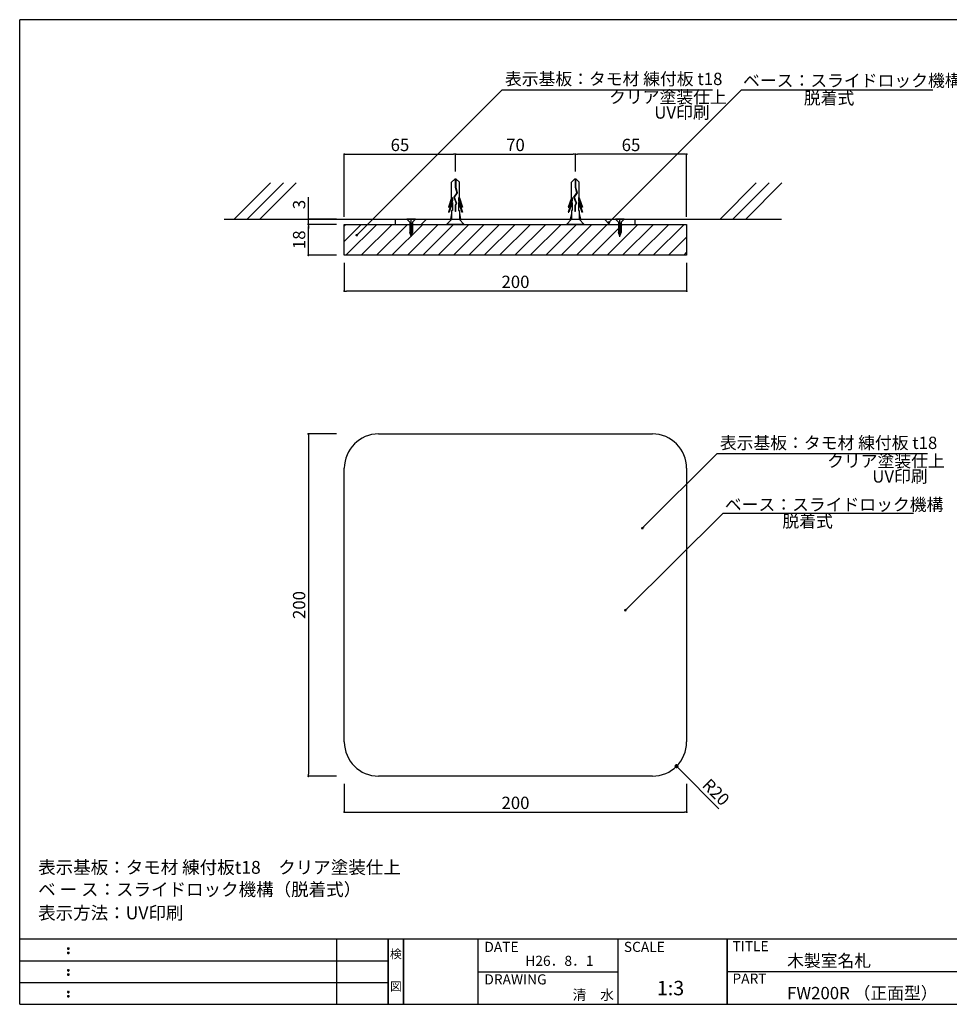
# Model space of a CAD drawing. Extents: x 297 to 578, y 3 to 195.
# Drawn here: x 297 to 478, y 3 to 195 of the extents above; entities that cross this region are included whole.
import ezdxf
from ezdxf.enums import TextEntityAlignment as Align

# ---------------------------------------------------------------- set-up
doc = ezdxf.new("R2010")
doc.units = 0
doc.linetypes.add('HIDDEN', pattern=[0.375, 0.25, -0.125])
doc.layers.get('0').update_dxf_attribs({"linetype": 'CONTINUOUS'})
doc.layers.get('DEFPOINTS').update_dxf_attribs({"linetype": 'CONTINUOUS'})
for name, color, linetype in [('DIM', 2, 'CONTINUOUS'), ('MC1', 7, 'CONTINUOUS'), ('MC2', 3, 'HIDDEN'), ('RED', 7, 'CONTINUOUS'), ('ビス類', 3, 'CONTINUOUS'), ('壁', 6, 'CONTINUOUS'), ('寸法', 2, 'CONTINUOUS'), ('本体１', 7, 'CONTINUOUS'), ('枠ライン', 1, 'CONTINUOUS'), ('枠文字', 4, 'CONTINUOUS'), ('枠横ライン', 9, 'CONTINUOUS'), ('注釈', 2, 'CONTINUOUS')]:
    doc.layers.add(name, color=color, linetype=linetype)
doc.styles.add('EXTFONT', font='txt', dxfattribs={"height": 3, "bigfont": 'extfont'})
doc.styles.get("Standard").update_dxf_attribs({"font": 'txt.shx', "bigfont": 'extfont.shx'})
doc.dimstyles.new('KITEI-1$7', dxfattribs={"dimtxt": 2.4, "dimasz": 0.5, "dimexe": 0, "dimexo": 1, "dimgap": 0.7, "dimtad": 2, "dimdec": 0, "dimrnd": 1, "dimzin": 0, "dimdsep": 46, "dimtxsty": 'EXTFONT', "dimblk1": 'DOT', "dimblk2": 'DOT', "dimsah": 1, "dimcen": 0.09, "dimclrd": 2, "dimclre": 2, "dimclrt": 2, "dimadec": 0, "dimazin": 0, "dimtfac": 1, "dimtdec": 4, "dimtofl": 0, "dimtmove": 0, "dimatfit": 0, "dimldrblk": 'DOT', "dimfxl": 1, "dimtolj": 1, "dimtzin": 0, "dimarcsym": 0})
doc.dimstyles.get("Standard").update_dxf_attribs({"dimtxt": 0.18, "dimasz": 0.18, "dimexe": 0.18, "dimexo": 0.0625, "dimgap": 0.09, "dimtad": 0, "dimtih": 1, "dimtoh": 1, "dimdec": 4, "dimzin": 0, "dimdsep": 46, "dimtxsty": 'STANDARD', "dimcen": 0.09, "dimadec": 0, "dimazin": 0, "dimtfac": 1, "dimtdec": 4, "dimtofl": 0, "dimtmove": 0, "dimatfit": 3, "dimfxl": 1, "dimtolj": 1, "dimtzin": 0, "dimarcsym": 0})

# ---------------------------------------------------------------- blocks, each defined once
blk = doc.blocks.new('_DOT')
at = {"color": 0, "linetype": 'ByBlock'}
blk.add_line((-0.5, 0), (-1, 0), dxfattribs=at)
at = {"color": 0, "linetype": 'ByBlock', "const_width": 0.5}
blk.add_lwpolyline([(-0.25, 0, 1), (0.25, 0, 1)], format="xyb", close=True, dxfattribs=at)
blk = doc.blocks.new('*D6')
at = {"layer": 'DEFPOINTS', "color": 0}
for p in [(353.57, 156.01), (360.57, 156.01), (360.57, 155.01)]:
    blk.add_point(p, dxfattribs=at)
at = {"layer": '寸法', "color": 2, "lineweight": -2}
for p, q in [((353.57, 156.41), (353.57, 160.28)), ((359.07, 156.01), (353.57, 156.01)), ((353.57, 155.01), (353.57, 156.01)), ((359.07, 155.01), (353.57, 155.01)), ((353.57, 154.61), (353.57, 154.21))]:
    blk.add_line(p, q, dxfattribs=at)
at = {"layer": '寸法', "color": 2, "lineweight": -2, "xscale": 0.4, "yscale": 0.4, "zscale": 0.4}
for p, rotation in [((353.57, 156.01), 270), ((353.57, 155.01), 90)]:
    blk.add_blockref('_DOT', p, dxfattribs=dict(at, rotation=rotation))
at = {"layer": '寸法', "color": 2, "insert": (351.77, 158.88), "char_height": 2.4, "attachment_point": 5, "rotation": 90}
blk.add_mtext('\\A1;3', dxfattribs=at)
blk = doc.blocks.new('*D7')
at = {"layer": 'DEFPOINTS', "color": 0}
for p in [(353.57, 155.01), (360.57, 155.01), (360.57, 149.01)]:
    blk.add_point(p, dxfattribs=at)
at = {"layer": '寸法', "color": 2, "lineweight": -2}
for p, q in [((359.07, 155.01), (353.57, 155.01)), ((353.57, 149.41), (353.57, 154.61)), ((359.07, 149.01), (353.57, 149.01))]:
    blk.add_line(p, q, dxfattribs=at)
at = {"layer": '寸法', "color": 2, "lineweight": -2, "xscale": 0.4, "yscale": 0.4, "zscale": 0.4}
for p, rotation in [((353.57, 155.01), 90), ((353.57, 149.01), 270)]:
    blk.add_blockref('_DOT', p, dxfattribs=dict(at, rotation=rotation))
at = {"layer": '寸法', "color": 2, "insert": (351.77, 152.01), "char_height": 2.4, "attachment_point": 5, "rotation": 90}
blk.add_mtext('\\A1;18', dxfattribs=at)
blk = doc.blocks.new('*D8')
at = {"layer": 'DEFPOINTS', "color": 0, "linetype": 'Continuous'}
for p in [(405.57, 168.68), (405.57, 163.84), (427.24, 155.01)]:
    blk.add_point(p, dxfattribs=at)
at = {"layer": '寸法', "color": 2, "linetype": 'Continuous', "lineweight": -2}
for p, q in [((405.57, 165.34), (405.57, 168.68)), ((426.84, 168.68), (405.97, 168.68)), ((427.24, 156.51), (427.24, 168.68))]:
    blk.add_line(p, q, dxfattribs=at)
at = {"layer": '寸法', "color": 2, "linetype": 'Continuous', "lineweight": -2, "xscale": 0.4, "yscale": 0.4, "zscale": 0.4, "rotation": 180}
blk.add_blockref('_DOT', (405.57, 168.68), dxfattribs=at)
at = {"layer": '寸法', "color": 2, "linetype": 'Continuous', "lineweight": -2, "xscale": 0.4, "yscale": 0.4, "zscale": 0.4}
blk.add_blockref('_DOT', (427.24, 168.68), dxfattribs=at)
at = {"layer": '寸法', "color": 2, "linetype": 'Continuous', "insert": (416.41, 170.48), "char_height": 2.4, "attachment_point": 5}
blk.add_mtext('\\A1;65', dxfattribs=at)
blk = doc.blocks.new('*D9')
at = {"layer": 'DEFPOINTS', "color": 0, "linetype": 'Continuous'}
for p in [(382.24, 168.68), (382.24, 163.84), (360.57, 155.01)]:
    blk.add_point(p, dxfattribs=at)
at = {"layer": '寸法', "color": 2, "linetype": 'Continuous', "lineweight": -2}
for p, q in [((360.57, 156.51), (360.57, 168.68)), ((360.97, 168.68), (381.84, 168.68)), ((382.24, 165.34), (382.24, 168.68))]:
    blk.add_line(p, q, dxfattribs=at)
at = {"layer": '寸法', "color": 2, "linetype": 'Continuous', "lineweight": -2, "xscale": 0.4, "yscale": 0.4, "zscale": 0.4, "rotation": 180}
blk.add_blockref('_DOT', (360.57, 168.68), dxfattribs=at)
at = {"layer": '寸法', "color": 2, "linetype": 'Continuous', "lineweight": -2, "xscale": 0.4, "yscale": 0.4, "zscale": 0.4}
blk.add_blockref('_DOT', (382.24, 168.68), dxfattribs=at)
at = {"layer": '寸法', "color": 2, "linetype": 'Continuous', "insert": (371.41, 170.48), "char_height": 2.4, "attachment_point": 5}
blk.add_mtext('\\A1;65', dxfattribs=at)
blk = doc.blocks.new('*D1')
at = {"layer": 'DEFPOINTS', "color": 0, "linetype": 'Continuous'}
for p in [(405.57, 168.68), (382.24, 163.84), (405.57, 163.84)]:
    blk.add_point(p, dxfattribs=at)
at = {"layer": '寸法', "color": 2, "linetype": 'Continuous', "lineweight": -2}
for p, q in [((382.24, 165.34), (382.24, 168.68)), ((382.64, 168.68), (405.17, 168.68)), ((405.57, 165.34), (405.57, 168.68))]:
    blk.add_line(p, q, dxfattribs=at)
at = {"layer": '寸法', "color": 2, "linetype": 'Continuous', "lineweight": -2, "xscale": 0.4, "yscale": 0.4, "zscale": 0.4, "rotation": 180}
blk.add_blockref('_DOT', (382.24, 168.68), dxfattribs=at)
at = {"layer": '寸法', "color": 2, "linetype": 'Continuous', "lineweight": -2, "xscale": 0.4, "yscale": 0.4, "zscale": 0.4}
blk.add_blockref('_DOT', (405.57, 168.68), dxfattribs=at)
at = {"layer": '寸法', "color": 2, "linetype": 'Continuous', "insert": (393.91, 170.48), "char_height": 2.4, "attachment_point": 5}
blk.add_mtext('\\A1;70', dxfattribs=at)
blk = doc.blocks.new('*D10')
at = {"color": 2, "lineweight": -2}
for p, q in [((359.07, 114.18), (353.57, 114.18)), ((353.57, 113.78), (353.57, 47.91)), ((359.07, 47.51), (353.57, 47.51))]:
    blk.add_line(p, q, dxfattribs=at)
at = {"layer": 'DEFPOINTS', "color": 0}
for p in [(360.57, 114.18), (353.57, 47.51), (360.57, 47.51)]:
    blk.add_point(p, dxfattribs=at)
at = {"color": 2, "lineweight": -2, "xscale": 0.4, "yscale": 0.4, "zscale": 0.4}
for p, rotation in [((353.57, 114.18), 90), ((353.57, 47.51), 270)]:
    blk.add_blockref('_DOT', p, dxfattribs=dict(at, rotation=rotation))
at = {"color": 2, "insert": (351.77, 80.85), "char_height": 2.4, "attachment_point": 5, "rotation": 90}
blk.add_mtext('\\A1;200', dxfattribs=at)
blk = doc.blocks.new('*D11')
at = {"color": 2, "lineweight": -2}
for p, q in [((360.57, 46.01), (360.57, 40.51)), ((427.24, 46.01), (427.24, 40.51)), ((360.97, 40.51), (426.84, 40.51))]:
    blk.add_line(p, q, dxfattribs=at)
at = {"layer": 'DEFPOINTS', "color": 0}
for p in [(360.57, 47.51), (427.24, 47.51), (427.24, 40.51)]:
    blk.add_point(p, dxfattribs=at)
at = {"color": 2, "lineweight": -2, "xscale": 0.4, "yscale": 0.4, "zscale": 0.4, "rotation": 180}
blk.add_blockref('_DOT', (360.57, 40.51), dxfattribs=at)
at = {"color": 2, "lineweight": -2, "xscale": 0.4, "yscale": 0.4, "zscale": 0.4}
blk.add_blockref('_DOT', (427.24, 40.51), dxfattribs=at)
at = {"color": 2, "insert": (393.91, 42.31), "char_height": 2.4, "attachment_point": 5}
blk.add_mtext('\\A1;200', dxfattribs=at)
blk = doc.blocks.new('*D12')
at = {"color": 2, "lineweight": -2}
for p, q in [((360.57, 147.51), (360.57, 142.01)), ((427.24, 147.51), (427.24, 142.01)), ((426.84, 142.01), (360.97, 142.01))]:
    blk.add_line(p, q, dxfattribs=at)
at = {"layer": 'DEFPOINTS', "color": 0}
for p in [(360.57, 149.01), (427.24, 149.01), (360.57, 142.01)]:
    blk.add_point(p, dxfattribs=at)
at = {"color": 2, "lineweight": -2, "xscale": 0.4, "yscale": 0.4, "zscale": 0.4, "rotation": 180}
blk.add_blockref('_DOT', (360.57, 142.01), dxfattribs=at)
at = {"color": 2, "lineweight": -2, "xscale": 0.4, "yscale": 0.4, "zscale": 0.4}
blk.add_blockref('_DOT', (427.24, 142.01), dxfattribs=at)
at = {"color": 2, "insert": (393.91, 143.81), "char_height": 2.4, "attachment_point": 5}
blk.add_mtext('\\A1;200', dxfattribs=at)
blk = doc.blocks.new('A$C1FFA3DF8')
at = {"layer": 'MC1', "color": 3, "linetype": 'Continuous'}
blk.add_line((1.73, 0), (-1.73, 0), dxfattribs=at)
at = {"layer": 'MC2', "color": 3, "linetype": 'Continuous'}
for p, q in [((-0.13, 8.83), (-0.73, 8.22)), ((-0.73, 5.19), (-0.73, 8.22)), ((0.16, 8.83), (-0.13, 8.83)), ((-0.02, 8.83), (-0.02, 7.22)), ((0.05, 8.83), (0.05, 7.23)), ((0.16, 8.83), (0.77, 8.22)), ((0.77, 5.19), (0.77, 8.22)), ((0.28, 6.17), (-0.31, 5.28)), ((0.36, 6.16), (-0.23, 5.27)), ((-0.02, 7.22), (0.28, 6.17)), ((0.05, 7.23), (0.36, 6.16)), ((-0.73, 5.19), (-1.35, 3.38)), ((-0.59, 4.63), (-1.35, 2.38)), ((-0.59, 5.26), (-1.23, 3.38)), ((-0.59, 4.26), (-1.23, 2.38)), ((-0.59, 5.26), (-0.59, 4.63)), ((-0.59, 4.26), (-0.59, 2.71)), ((-0.31, 5.28), (0.16, 4.13)), ((-0.23, 5.27), (0.24, 4.13)), ((-0.23, 5.27), (0.24, 4.13)), ((0.16, 4.13), (-0.08, 3.68)), ((0.24, 4.13), (-0.01, 3.66)), ((0.62, 5.26), (1.26, 3.38)), ((0.62, 5.26), (0.62, 4.63)), ((0.62, 4.63), (1.39, 2.38)), ((0.62, 4.26), (0.62, 2.71)), ((0.62, 4.26), (1.26, 2.38)), ((0.77, 5.19), (1.39, 3.38)), ((-1.35, 3.38), (-1.23, 3.38)), ((-1.35, 2.38), (-1.23, 2.38)), ((-0.73, 2.09), (-0.98, 1)), ((-0.73, 2.71), (-0.73, 1)), ((-0.59, 2.71), (-0.73, 2.71)), ((-0.08, 3.68), (-0.08, 2.52)), ((-0.01, 2.52), (-0.08, 2.52)), ((-0.01, 3.66), (-0.01, 2.52)), ((0.62, 2.71), (0.77, 2.71)), ((0.77, 2.71), (0.77, 1)), ((0.77, 2.09), (1.02, 1)), ((1.39, 3.38), (1.26, 3.38)), ((1.39, 2.38), (1.26, 2.38))]:
    blk.add_line(p, q, dxfattribs=at)
at = {"layer": 'RED', "color": 3, "linetype": 'Continuous'}
for p, q in [((-0.72, 1), (-1.73, 0)), ((0.74, 1), (1.73, 0))]:
    blk.add_line(p, q, dxfattribs=at)

msp = doc.modelspace()

# ---------------------------------------------------------------- linework, layer by layer
msp.add_line((360.574, 54.179), (360.574, 107.512))
at = {"color": 2}
msp.add_line((433.548, 41.159), (425.845, 48.89), dxfattribs=at)
for centre, start, end in [((367.241, 107.512), 90, 180), ((367.241, 54.179), 180, 270)]:
    msp.add_arc(centre, 6.667, start, end)
at = {"layer": 'DIM', "color": 11}
for p, q in [((370.565, 155.007), (370.565, 156.007)), ((375.565, 155.007), (376.565, 156.007)), ((412.25, 155.007), (411.25, 156.007)), ((417.241, 155.007), (417.241, 156.007))]:
    msp.add_line(p, q, dxfattribs=at)
at = {"layer": 'DIM', "color": 7}
for p, q in [((360.574, 155.007), (427.241, 155.007)), ((360.574, 149.007), (360.574, 155.007)), ((427.241, 155.007), (427.241, 149.007)), ((427.241, 149.007), (360.574, 149.007))]:
    msp.add_line(p, q, dxfattribs=at)
at = {"layer": 'DIM', "linetype": 'ByBlock'}
for p, q in [((360.574, 151.695), (363.886, 155.007)), ((360.574, 154.689), (360.892, 155.007)), ((360.879, 149.007), (366.879, 155.007)), ((363.873, 149.007), (369.873, 155.007)), ((366.866, 149.007), (372.866, 155.007)), ((369.859, 149.007), (375.859, 155.007)), ((372.853, 149.007), (378.853, 155.007)), ((375.846, 149.007), (381.846, 155.007)), ((378.84, 149.007), (384.84, 155.007)), ((381.833, 149.007), (387.833, 155.007)), ((384.827, 149.007), (390.827, 155.007)), ((387.82, 149.007), (393.82, 155.007)), ((390.813, 149.007), (396.813, 155.007)), ((393.807, 149.007), (399.807, 155.007)), ((396.8, 149.007), (402.8, 155.007)), ((399.794, 149.007), (405.794, 155.007)), ((402.787, 149.007), (408.787, 155.007)), ((405.781, 149.007), (411.781, 155.007)), ((408.774, 149.007), (414.774, 155.007)), ((411.767, 149.007), (417.767, 155.007)), ((414.761, 149.007), (420.761, 155.007)), ((417.754, 149.007), (423.754, 155.007)), ((420.748, 149.007), (426.748, 155.007)), ((423.741, 149.007), (427.241, 152.507)), ((426.734, 149.007), (427.241, 149.513))]:
    msp.add_line(p, q, dxfattribs=at)
at = {"layer": 'MC1', "color": 2, "linetype": 'Continuous'}
for p, q in [((391.301, 181.251), (432.278, 181.251)), ((433.16, 110.356), (474.137, 110.356))]:
    msp.add_line(p, q, dxfattribs=at)
at = {"layer": 'MC1', "color": 3, "linetype": 'Continuous'}
msp.add_line((383.939, 155.007), (380.487, 155.007), dxfattribs=at)
at = {"layer": 'MC2', "color": 3, "linetype": 'Continuous'}
for p, q in [((382.082, 163.839), (381.48, 163.228)), ((381.48, 160.201), (381.48, 163.228)), ((382.377, 163.839), (382.082, 163.839)), ((382.193, 163.839), (382.193, 162.226)), ((382.267, 163.839), (382.267, 162.237)), ((382.377, 163.839), (382.98, 163.228)), ((382.98, 160.201), (382.98, 163.228)), ((382.491, 161.177), (381.904, 160.285)), ((382.571, 161.164), (381.988, 160.277)), ((382.193, 162.226), (382.491, 161.177)), ((382.267, 162.237), (382.571, 161.164)), ((381.48, 160.201), (380.862, 158.384)), ((381.627, 159.633), (380.862, 157.384)), ((381.627, 160.271), (380.985, 158.384)), ((381.627, 159.271), (380.985, 157.384)), ((381.627, 160.271), (381.627, 159.633)), ((381.627, 159.271), (381.627, 157.717)), ((381.904, 160.285), (382.373, 159.137)), ((381.988, 160.277), (382.454, 159.132)), ((381.988, 160.277), (382.454, 159.132)), ((382.833, 160.271), (383.474, 158.384)), ((382.833, 160.271), (382.833, 159.633)), ((382.833, 159.633), (383.598, 157.384)), ((382.833, 159.271), (382.833, 157.717)), ((382.833, 159.271), (383.474, 157.384)), ((382.98, 160.201), (383.598, 158.384)), ((380.862, 158.384), (380.985, 158.384)), ((380.862, 157.384), (380.985, 157.384)), ((381.48, 157.717), (381.48, 156.007)), ((381.627, 157.717), (381.48, 157.717)), ((382.373, 159.137), (382.13, 158.685)), ((382.13, 158.685), (382.13, 157.523)), ((382.203, 157.523), (382.13, 157.523)), ((382.454, 159.132), (382.203, 158.666)), ((382.203, 158.666), (382.203, 157.523)), ((382.833, 157.717), (382.98, 157.717)), ((382.98, 157.717), (382.98, 156.007)), ((383.598, 158.384), (383.474, 158.384)), ((383.598, 157.384), (383.474, 157.384)), ((381.48, 157.096), (381.229, 156.007)), ((382.98, 157.096), (383.23, 156.007))]:
    msp.add_line(p, q, dxfattribs=at)
at = {"layer": 'RED', "color": 3, "linetype": 'Continuous'}
for p, q in [((381.497, 156.007), (380.487, 155.007)), ((382.949, 156.007), (383.939, 155.007))]:
    msp.add_line(p, q, dxfattribs=at)
at = {"layer": 'ビス類', "color": 3, "linetype": 'Continuous'}
for p, q in [((374.408, 156.007), (372.741, 156.007)), ((373.304, 155.449), (372.741, 156.007)), ((373.304, 155.449), (373.304, 153.435)), ((373.574, 152.558), (373.574, 156.007)), ((373.86, 155.453), (374.408, 156.007)), ((373.86, 155.453), (373.86, 153.435)), ((415.074, 156.007), (413.408, 156.007)), ((413.971, 155.449), (413.408, 156.007)), ((413.971, 155.449), (413.971, 153.435)), ((414.241, 152.558), (414.241, 156.007)), ((414.526, 155.453), (415.074, 156.007)), ((414.526, 155.453), (414.526, 153.435)), ((373.582, 152.694), (373.304, 153.435)), ((373.582, 152.694), (373.86, 153.435)), ((414.249, 152.694), (413.971, 153.435)), ((414.249, 152.694), (414.526, 153.435))]:
    msp.add_line(p, q, dxfattribs=at)
at = {"layer": 'ビス類', "linetype": 'ByBlock'}
for p, q in [((373.304, 155.303), (373.86, 155.241)), ((373.304, 155.118), (373.86, 155.056)), ((373.304, 154.932), (373.86, 154.871)), ((373.304, 154.747), (373.86, 154.686)), ((373.304, 154.562), (373.86, 154.5)), ((373.304, 154.377), (373.86, 154.315)), ((373.304, 154.377), (373.86, 154.315)), ((373.304, 154.192), (373.86, 154.13)), ((373.304, 154.007), (373.86, 153.945)), ((373.304, 153.822), (373.86, 153.76)), ((373.304, 153.636), (373.86, 153.575)), ((373.304, 153.636), (373.86, 153.575)), ((413.971, 155.303), (414.526, 155.241)), ((413.971, 155.118), (414.526, 155.056)), ((413.971, 154.932), (414.526, 154.871)), ((413.971, 154.747), (414.526, 154.686)), ((413.971, 154.562), (414.526, 154.5)), ((413.971, 154.377), (414.526, 154.315)), ((413.971, 154.377), (414.526, 154.315)), ((413.971, 154.192), (414.526, 154.13)), ((413.971, 154.007), (414.526, 153.945)), ((413.971, 153.822), (414.526, 153.76)), ((413.971, 153.636), (414.526, 153.575)), ((413.971, 153.636), (414.526, 153.575)), ((373.304, 153.451), (373.86, 153.389)), ((373.37, 153.259), (373.777, 153.213)), ((373.443, 153.065), (373.71, 153.036)), ((373.515, 152.872), (373.644, 152.858)), ((413.971, 153.451), (414.526, 153.389)), ((414.037, 153.259), (414.444, 153.213)), ((414.109, 153.065), (414.377, 153.036)), ((414.182, 152.872), (414.31, 152.858))]:
    msp.add_line(p, q, dxfattribs=at)
at = {"layer": 'ビス類', "color": 3, "lineweight": 0}
for p, q in [((373.304, 154.954), (373.304, 153.435)), ((373.86, 153.389), (373.86, 154.954)), ((413.971, 154.954), (413.971, 153.435)), ((414.526, 153.389), (414.526, 154.954)), ((373.304, 153.435), (373.582, 152.694)), ((373.582, 152.694), (373.844, 153.391)), ((373.844, 153.391), (373.86, 153.389)), ((413.971, 153.435), (414.249, 152.694)), ((414.249, 152.694), (414.51, 153.391)), ((414.51, 153.391), (414.526, 153.389))]:
    msp.add_line(p, q, dxfattribs=at)
at = {"layer": '壁'}
for p, q in [((346.204, 163.078), (339.133, 156.007)), ((348.704, 163.078), (341.633, 156.007)), ((351.204, 163.078), (344.133, 156.007)), ((440.818, 163.078), (433.746, 156.007)), ((443.318, 163.078), (436.246, 156.007)), ((445.818, 163.078), (438.746, 156.007)), ((337.154, 156.007), (445.749, 156.007))]:
    msp.add_line(p, q, dxfattribs=at)
at = {"layer": '本体１'}
for p, q in [((367.241, 114.179), (420.574, 114.179)), ((427.241, 107.512), (427.241, 54.179)), ((420.574, 47.512), (367.241, 47.512))]:
    msp.add_line(p, q, dxfattribs=at)
for centre, start, end in [((420.574, 107.512), 0, 90), ((420.574, 54.179), 270, 0)]:
    msp.add_arc(centre, 6.667, start, end, dxfattribs=at)
at = {"layer": '枠ライン'}
for p, q in [((359.108, 3.067), (359.108, 15.748)), ((369.109, 3.067), (369.109, 15.748)), ((369.109, 15.748), (369.109, 3.067)), ((369.109, 3.067), (369.109, 15.748)), ((369.109, 15.748), (369.109, 3.067)), ((369.109, 14.318), (369.109, 15.748)), ((372.109, 3.067), (372.109, 15.748)), ((372.109, 15.748), (372.109, 3.067)), ((386.609, 15.748), (386.609, 3.067)), ((413.868, 15.748), (413.868, 3.067)), ((435.167, 15.748), (435.167, 3.067)), ((435.167, 3.067), (435.167, 15.748)), ((435.167, 10.567), (435.167, 15.748)), ((297.346, 11.521), (369.109, 11.521)), ((386.609, 9.408), (413.868, 9.408)), ((491.851, 9.408), (435.167, 9.408)), ((297.346, 7.294), (369.109, 7.294))]:
    msp.add_line(p, q, dxfattribs=at)
at = {"layer": '枠文字'}
for p, q in [((306.706, 14.036), (306.819, 14.083)), ((306.819, 14.083), (306.929, 14.036)), ((306.706, 13.204), (306.819, 13.251)), ((306.819, 13.251), (306.929, 13.204)), ((306.706, 9.809), (306.819, 9.856)), ((306.819, 9.856), (306.929, 9.809)), ((306.706, 8.977), (306.819, 9.024)), ((306.819, 9.024), (306.929, 8.977)), ((306.706, 5.582), (306.819, 5.628)), ((306.706, 4.75), (306.819, 4.796)), ((306.819, 5.628), (306.929, 5.582)), ((306.819, 4.796), (306.929, 4.75))]:
    msp.add_line(p, q, dxfattribs=at)
for centre, radius, start, end in [((306.812, 13.93), 0.15, 134.654, 181.435), ((306.818, 13.923), 0.157, 179.029, 224.269), ((306.816, 13.926), 0.157, 225.791, 271.031), ((306.822, 13.92), 0.151, 268.848, 315.188), ((306.828, 13.928), 0.148, 359.011, 46.889), ((306.822, 13.924), 0.153, 314.087, 0.648), ((306.811, 13.098), 0.149, 134.592, 181.372), ((306.813, 13.091), 0.151, 178.785, 225.126), ((306.817, 13.091), 0.154, 224.225, 270.785), ((306.821, 13.084), 0.146, 268.889, 316.987), ((306.829, 13.097), 0.147, 358.965, 47.063), ((306.828, 13.091), 0.147, 313.002, 1.099), ((306.812, 9.703), 0.15, 134.654, 181.435), ((306.818, 9.696), 0.157, 179.029, 224.269), ((306.828, 9.701), 0.148, 359.011, 46.889), ((306.822, 9.697), 0.153, 314.087, 0.648), ((306.811, 8.871), 0.149, 134.592, 181.372), ((306.813, 8.864), 0.151, 178.785, 225.126), ((306.816, 9.699), 0.157, 225.791, 271.031), ((306.817, 8.864), 0.154, 224.225, 270.785), ((306.822, 9.693), 0.151, 268.848, 315.188), ((306.821, 8.857), 0.146, 268.889, 316.987), ((306.829, 8.87), 0.147, 358.965, 47.063), ((306.828, 8.864), 0.147, 313.002, 1.099), ((306.812, 5.475), 0.15, 134.654, 181.435), ((306.818, 5.469), 0.157, 179.029, 224.269), ((306.811, 4.643), 0.149, 134.592, 181.372), ((306.813, 4.636), 0.151, 178.785, 225.126), ((306.816, 5.472), 0.157, 225.791, 271.031), ((306.817, 4.637), 0.154, 224.225, 270.785), ((306.822, 5.465), 0.151, 268.848, 315.188), ((306.821, 4.629), 0.146, 268.889, 316.987), ((306.828, 5.474), 0.148, 359.011, 46.889), ((306.822, 5.47), 0.153, 314.087, 0.648), ((306.829, 4.642), 0.147, 358.965, 47.063), ((306.828, 4.637), 0.147, 313.002, 1.099)]:
    msp.add_arc(centre, radius, start, end, dxfattribs=at)
at = {"layer": '枠横ライン'}
for p, q in [((577.57, 194.884), (297.346, 194.884)), ((297.346, 3.067), (297.346, 194.884)), ((577.57, 15.748), (297.346, 15.749)), ((297.346, 3.067), (577.57, 3.066))]:
    msp.add_line(p, q, dxfattribs=at)
at = {"layer": '注釈', "linetype": 'ByBlock'}
for p, q in [((437.922, 181.19), (475.172, 181.19)), ((434.373, 98.769), (471.401, 98.769))]:
    msp.add_line(p, q, dxfattribs=at)

# ---------------------------------------------------------------- block references
msp.add_blockref('A$C1FFA3DF8', (405.546, 155.007))
at = {"color": 2, "xscale": 0.8000000000000003, "yscale": 0.8000000000000003, "zscale": 0.8000000000000003, "rotation": 134.8976468175727}
msp.add_blockref('_DOT', (425.28, 49.457), dxfattribs=at)

# ---------------------------------------------------------------- texts
at = {"color": 2, "insert": (432.966, 44.408), "char_height": 2.4, "attachment_point": 5, "rotation": 314.89765}
msp.add_mtext('\\A1;R20', dxfattribs=at)
at = {"layer": 'MC1', "color": 2, "linetype": 'Continuous'}
for s, p in [('表示基板：タモ材 練付板 t18', (391.856, 182.146)), ('クリア塗装仕上', (412.145, 178.606)), ('UV印刷', (420.945, 175.606)), ('表示基板：タモ材 練付板 t18', (433.714, 111.251)), ('クリア塗装仕上', (454.603, 107.712)), ('UV印刷', (463.403, 104.712))]:
    msp.add_text(s, height=2.4, dxfattribs=at).set_placement(p)
at = {"layer": '枠文字'}
for s, height, p in [('TITLE', 1.9679, (436.168, 13.411)), ('DATE', 1.9679, (387.849, 13.271)), ('SCALE', 1.9679, (415.019, 13.271)), ('H26．8．1', 1.9679, (395.822, 10.553)), ('木製室名札', 2.4, (446.812, 10.359)), ('DRAWING', 1.9679, (387.849, 6.937)), ('1:3', 2.808, (421.448, 4.826)), ('PART ', 1.9679, (436.168, 7.093)), ('清\u3000水', 1.9679, (405.034, 3.924)), ('FW200R （正面型）', 2.4, (446.812, 4.054))]:
    msp.add_text(s, height=height, dxfattribs=at).set_placement(p)
for s, p in [('検', (370.609, 12.028)), ('図', (370.609, 5.703))]:
    msp.add_text(s, height=1.687, dxfattribs=at).set_placement(p, align=Align.CENTER)
at = {"layer": '注釈', "color": 2, "linetype": 'Continuous'}
for s, p in [('ベース：スライドロック機構', (438.233, 181.832)), ('脱着式', (450.082, 178.398)), ('ベース：スライドロック機構', (434.684, 99.23)), ('脱着式', (445.904, 95.977))]:
    msp.add_text(s, height=2.4, dxfattribs=at).set_placement(p)
at = {"layer": '注釈'}
for s, p in [('表示基板：タモ材 練付板t18\u3000クリア塗装仕上', (300.941, 28.495)), ('ベ ー ス：スライドロック機構（脱着式）', (300.941, 24.201)), ('表示方法：UV印刷', (300.941, 19.622))]:
    msp.add_text(s, height=2.5, dxfattribs=at).set_placement(p)

# ---------------------------------------------------------------- dimensions: what is measured, and where the dimension line sits
for base, p1, p2, picture, middle in [((360.574, 142.007), (427.241, 149.007), (360.574, 149.007), '*D12', (393.908, 143.807)), ((427.241, 40.512), (360.574, 47.512), (427.241, 47.512), '*D11', (393.908, 42.312))]:
    dim = msp.add_linear_dim(base=base, p1=p1, p2=p2, dimstyle='STANDARD', override={"dimtxt": 2.4, "dimasz": 0.4, "dimexe": 0, "dimexo": 1.5, "dimgap": 0.6, "dimtad": 3, "dimtih": 0, "dimtoh": 0, "dimdec": 1, "dimlfac": 3, "dimzin": 9, "dimtxsty": 'STANDARD', "dimblk1": 'DOT', "dimblk2": 'DOT', "dimsah": 1, "dimcen": 0, "dimclrd": 2, "dimclre": 2, "dimclrt": 2, "dimtdec": 1, "dimtofl": 1, "dimldrblk": 'DOT', "dimtzin": 13})
    dim.commit()
    dim.dimension.update_dxf_attribs({"geometry": picture, "text_midpoint": middle})
dim = msp.add_linear_dim(base=(353.574, 47.512), p1=(360.574, 114.179), p2=(360.574, 47.512), angle=90, dimstyle='STANDARD', override={"dimtxt": 2.4, "dimasz": 0.4, "dimexe": 0, "dimexo": 1.5, "dimgap": 0.6, "dimtad": 3, "dimtih": 0, "dimtoh": 0, "dimdec": 1, "dimlfac": 3, "dimzin": 9, "dimtxsty": 'STANDARD', "dimblk1": 'DOT', "dimblk2": 'DOT', "dimsah": 1, "dimcen": 0, "dimclrd": 2, "dimclre": 2, "dimclrt": 2, "dimtdec": 1, "dimtofl": 1, "dimldrblk": 'DOT', "dimtzin": 13})
dim.commit()
dim.dimension.update_dxf_attribs({"geometry": '*D10', "text_midpoint": (351.774, 80.846)})
at = {"layer": '寸法', "linetype": 'Continuous'}
for base, p1, p2, picture, middle in [((382.241, 168.685), (360.574, 155.007), (382.241, 163.839), '*D9', (371.408, 170.485)), ((405.574, 168.685), (382.241, 163.839), (405.574, 163.839), '*D1', (393.908, 170.485))]:
    dim = msp.add_linear_dim(base=base, p1=p1, p2=p2, dimstyle='STANDARD', override={"dimtxt": 2.4, "dimasz": 0.4, "dimexe": 0, "dimexo": 1.5, "dimgap": 0.6, "dimtad": 3, "dimtih": 0, "dimtoh": 0, "dimdec": 1, "dimlfac": 3, "dimzin": 9, "dimtxsty": 'STANDARD', "dimblk1": 'DOT', "dimblk2": 'DOT', "dimsah": 1, "dimcen": 0, "dimclrd": 2, "dimclre": 2, "dimclrt": 2, "dimtdec": 1, "dimtofl": 1, "dimldrblk": 'DOT', "dimtzin": 13}, dxfattribs=at)
    dim.commit()
    dim.dimension.update_dxf_attribs({"geometry": picture, "text_midpoint": middle})
dim = msp.add_linear_dim(base=(405.574, 168.685), p1=(427.241, 155.007), p2=(405.574, 163.839), angle=180, dimstyle='STANDARD', override={"dimtxt": 2.4, "dimasz": 0.4, "dimexe": 0, "dimexo": 1.5, "dimgap": 0.6, "dimtad": 3, "dimtih": 0, "dimtoh": 0, "dimdec": 1, "dimlfac": 3, "dimzin": 9, "dimtxsty": 'STANDARD', "dimblk1": 'DOT', "dimblk2": 'DOT', "dimsah": 1, "dimcen": 0, "dimclrd": 2, "dimclre": 2, "dimclrt": 2, "dimtdec": 1, "dimtofl": 1, "dimldrblk": 'DOT', "dimtzin": 13}, dxfattribs=at)
dim.commit()
dim.dimension.update_dxf_attribs({"geometry": '*D8', "text_midpoint": (416.408, 170.485)})
at = {"layer": '寸法', "color": 7}
dim = msp.add_linear_dim(base=(353.574, 156.007), p1=(360.574, 155.007), p2=(360.574, 156.007), angle=90, text='3', dimstyle='STANDARD', override={"dimtxt": 2.4, "dimasz": 0.4, "dimexe": 0, "dimexo": 1.5, "dimgap": 0.6, "dimtad": 3, "dimtih": 0, "dimtoh": 0, "dimdec": 1, "dimlfac": 3, "dimzin": 9, "dimtxsty": 'STANDARD', "dimblk1": 'DOT', "dimblk2": 'DOT', "dimsah": 1, "dimcen": 0, "dimclrd": 2, "dimclre": 2, "dimclrt": 2, "dimtdec": 1, "dimtofl": 1, "dimldrblk": 'DOT', "dimtzin": 13}, dxfattribs=at)
dim.commit()
dim.dimension.update_dxf_attribs({"geometry": '*D6', "text_midpoint": (353.574, 158.88), "dimtype": 160})
dim = msp.add_linear_dim(base=(353.574, 155.007), p1=(360.574, 149.007), p2=(360.574, 155.007), angle=90, text='18', dimstyle='STANDARD', override={"dimtxt": 2.4, "dimasz": 0.4, "dimexe": 0, "dimexo": 1.5, "dimgap": 0.6, "dimtad": 3, "dimtih": 0, "dimtoh": 0, "dimdec": 1, "dimlfac": 3, "dimzin": 9, "dimtxsty": 'STANDARD', "dimblk1": 'DOT', "dimblk2": 'DOT', "dimsah": 1, "dimcen": 0, "dimclrd": 2, "dimclre": 2, "dimclrt": 2, "dimtdec": 1, "dimtofl": 1, "dimldrblk": 'DOT', "dimtzin": 13}, dxfattribs=at)
dim.commit()
dim.dimension.update_dxf_attribs({"geometry": '*D7', "text_midpoint": (351.774, 152.007)})

# ---------------------------------------------------------------- leaders
at = {"layer": '注釈', "color": 2, "linetype": 'ByBlock', "annotation_type": 0, "has_hookline": 1, "hookline_direction": 0}
for points in [[(362.984, 152.902), (391.301, 181.251), (391.801, 181.251)], [(412.11, 155.384), (437.922, 181.19), (438.422, 181.19)], [(418.613, 95.815), (433.16, 110.356), (433.66, 110.356)], [(415.31, 79.838), (434.373, 98.769), (434.873, 98.769)]]:
    msp.add_leader(points, dimstyle='KITEI-1$7', override={"dimtxsty": 'STANDARD'}, dxfattribs=at)

doc.saveas('drawing.dxf')
